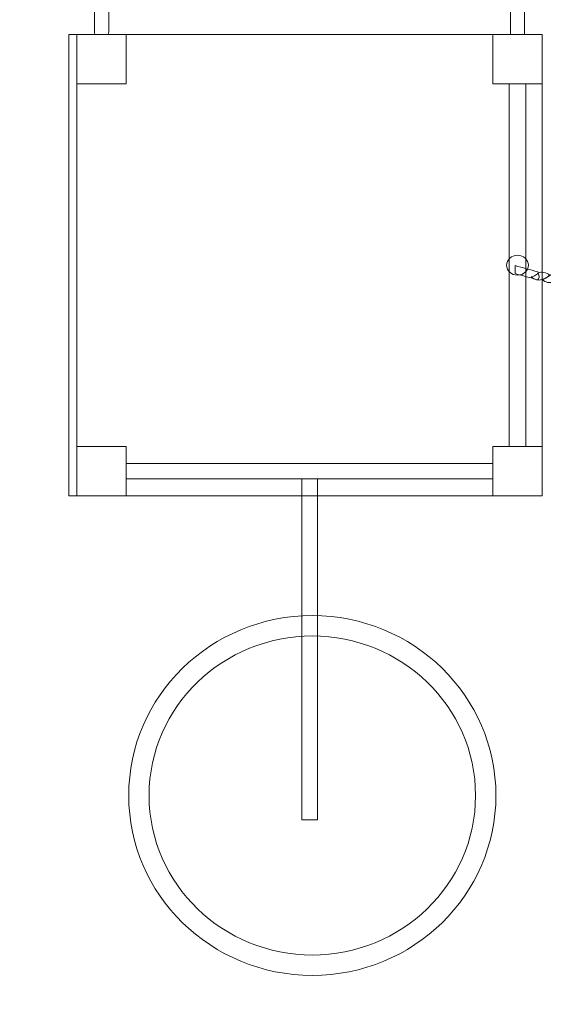
# Model space of a CAD drawing. Units: centimetres. Extents: x -14.3 to -5.3, y -1.8 to 9.8.
# Drawn here: x -10.5 to -9.5, y 0.4 to 2.2 of the extents above; entities that cross this region are included whole.
import ezdxf

# ---------------------------------------------------------------- set-up
doc = ezdxf.new("R2010")
doc.units = ezdxf.units.CM
doc.header["$MEASUREMENT"] = 0
doc.layers.add('Layer 1', color=7, linetype='Continuous')

msp = doc.modelspace()

# ---------------------------------------------------------------- linework, layer by layer
at = {"layer": 'Layer 1', "color": 254, "lineweight": 9}
for points in [[(-10.3897, 1.28699), (-10.3747, 1.28699), (-10.3747, 2.12967), (-10.3897, 2.12967), (-10.3897, 1.28699)], [(-10.3747, 2.03967), (-10.2847, 2.03967), (-10.2847, 2.12967), (-10.3747, 2.12967), (-10.3747, 2.03967)], [(-9.6147, 2.03967), (-9.5247, 2.03967), (-9.5247, 2.12967), (-9.6147, 2.12967), (-9.6147, 2.03967)], [(-10.3747, 1.28699), (-10.2847, 1.28699), (-10.2847, 1.37699), (-10.3747, 1.37699), (-10.3747, 1.28699)], [(-9.6147, 1.28699), (-9.5247, 1.28699), (-9.5247, 1.37699), (-9.6147, 1.37699), (-9.6147, 1.28699)], [(-10.2847, 1.31809), (-9.6147, 1.31809), (-9.6147, 1.34587), (-10.2847, 1.34587), (-10.2847, 1.31809)], [(-9.96396, 0.6951), (-9.93544, 0.6951), (-9.93544, 1.31808), (-9.96396, 1.31808), (-9.96396, 0.6951)]]:
    msp.add_lwpolyline(points, close=True, dxfattribs=at)
at = {"layer": 'Layer 1', "color": 242, "lineweight": 25}
msp.add_open_spline([(-7.77347, -0.07695), (-7.99596, -1.071), (-8.88349, -1.8139), (-9.94464, -1.8139), (-9.94464, -1.8139), (-11.08437, -1.8139), (-12.0238, -0.9569), (-12.15406, 0.14781), (-12.15406, 0.14781), (-12.36414, 0.47251), (-12.48708, 0.85885), (-12.48964, 1.27376), (-12.48964, 1.27376), (-12.48964, 1.27376), (-12.4897, 1.28699), (-12.4897, 1.28699), (-12.4897, 1.28699), (-12.48259, 1.55713), (-12.43851, 1.80439), (-12.34603, 2.04077), (-12.34603, 2.04077), (-12.34603, 2.04077), (-12.65188, 2.04077), (-12.65188, 2.04077), (-12.65188, 2.04077), (-13.4803, 2.04077), (-14.15188, 2.71235), (-14.15188, 3.54077), (-14.15188, 3.54077), (-14.15188, 3.54077), (-14.15188, 3.57018), (-14.15188, 3.57018), (-14.15188, 3.57018), (-14.22142, 3.74307), (-14.2597, 3.9319), (-14.2597, 4.12967), (-14.2597, 4.12967), (-14.2597, 4.41491), (-14.2597, 4.68712), (-14.2597, 4.97235), (-14.2597, 4.97235), (-14.2597, 5.23201), (-14.19368, 5.47624), (-14.07758, 5.68922), (-14.07758, 5.68922), (-14.07758, 5.68922), (-14.07758, 5.8906), (-14.07758, 5.8906), (-14.07758, 5.8906), (-14.07758, 5.96863), (-14.07758, 6.04641), (-14.07758, 6.12444), (-14.07758, 6.12444), (-14.07758, 6.56867), (-13.88442, 6.96773), (-13.57758, 7.24238), (-13.57758, 7.24238), (-13.57758, 7.24238), (-13.57758, 8.82594), (-13.57758, 8.82594), (-13.57758, 8.82594), (-13.57758, 9.37669), (-13.12836, 9.82594), (-12.57758, 9.82594), (-12.57758, 9.82594), (-12.57758, 9.82594), (-12.05958, 9.82594), (-12.05958, 9.82594), (-12.05958, 9.82594), (-12.05958, 9.82594), (-12.05958, 9.82594), (-12.05958, 9.82594), (-12.05958, 9.82594), (-11.7143, 9.82594), (-11.40897, 9.64939), (-11.22916, 9.38196), (-11.22916, 9.38196), (-11.20934, 9.3942), (-11.18932, 9.40654), (-11.18565, 9.40872), (-11.18565, 9.40872), (-10.82237, 9.62507), (-10.39791, 9.74941), (-9.94437, 9.74941), (-9.94437, 9.74941), (-8.60231, 9.74941), (-7.51437, 8.66147), (-7.51437, 7.31941), (-7.51437, 7.31941), (-7.51437, 7.29351), (-7.5148, 7.26771), (-7.5156, 7.24201), (-7.5156, 7.24201), (-7.41824, 6.99604), (-7.3647, 6.72796), (-7.3647, 6.44735), (-7.3647, 6.44735), (-7.3647, 6.26838), (-7.38653, 6.0945), (-7.42756, 5.92823), (-7.42756, 5.92823), (-7.42831, 5.92517), (-7.43636, 5.901), (-7.44475, 5.87587), (-7.44475, 5.87587), (-7.42191, 5.85341), (-7.39979, 5.83022), (-7.37842, 5.80635), (-7.37842, 5.80635), (-7.37842, 5.80635), (-6.29636, 5.80635), (-6.29636, 5.80635), (-6.29636, 5.80635), (-5.7456, 5.80635), (-5.29636, 5.35713), (-5.29636, 4.80635), (-5.29636, 4.80635), (-5.29636, 4.80635), (-5.29636, 4.28835), (-5.29636, 4.28835), (-5.29636, 4.28835), (-5.29636, 4.28835), (-5.29636, 4.28835), (-5.29636, 4.28835), (-5.29636, 4.28835), (-5.29636, 3.73757), (-5.74558, 3.28835), (-6.29636, 3.28835), (-6.29636, 3.28835), (-6.29636, 3.28835), (-7.37842, 3.28835), (-7.37842, 3.28835), (-7.37842, 3.28835), (-7.38673, 3.27906), (-7.39517, 3.26989), (-7.40371, 3.26081), (-7.40371, 3.26081), (-7.3788, 3.24379), (-7.35822, 3.22967), (-7.35596, 3.22774), (-7.35596, 3.22774), (-7.03394, 2.95264), (-6.82973, 2.54365), (-6.82973, 2.0869), (-6.82973, 2.0869), (-6.82973, 1.8268), (-6.82973, 1.57656), (-6.82973, 1.31646), (-6.82973, 1.31646), (-6.82973, 1.30415), (-6.82992, 1.2919), (-6.83023, 1.27967), (-6.83023, 1.27967), (-6.83023, 1.27967), (-6.83006, 1.27376), (-6.83006, 1.27376), (-6.83006, 1.27376), (-6.83006, 1.27376), (-6.8304, 1.27376), (-6.8304, 1.27376), (-6.8304, 1.27376), (-6.84755, 0.66032), (-7.23296, 0.13901), (-7.77347, -0.07695)], degree=3, knots=[0, 0, 0, 0, 0.0238095, 0.0238095, 0.0238095, 0.0238095, 0.047619, 0.047619, 0.047619, 0.047619, 0.0714286, 0.0714286, 0.0714286, 0.0714286, 0.0952381, 0.0952381, 0.0952381, 0.0952381, 0.1190476, 0.1190476, 0.1190476, 0.1190476, 0.1428571, 0.1428571, 0.1428571, 0.1428571, 0.1666667, 0.1666667, 0.1666667, 0.1666667, 0.1904762, 0.1904762, 0.1904762, 0.1904762, 0.2142857, 0.2142857, 0.2142857, 0.2142857, 0.2380952, 0.2380952, 0.2380952, 0.2380952, 0.2619048, 0.2619048, 0.2619048, 0.2619048, 0.2857143, 0.2857143, 0.2857143, 0.2857143, 0.3095238, 0.3095238, 0.3095238, 0.3095238, 0.3333333, 0.3333333, 0.3333333, 0.3333333, 0.3571429, 0.3571429, 0.3571429, 0.3571429, 0.3809524, 0.3809524, 0.3809524, 0.3809524, 0.4047619, 0.4047619, 0.4047619, 0.4047619, 0.4285714, 0.4285714, 0.4285714, 0.4285714, 0.452381, 0.452381, 0.452381, 0.452381, 0.4761905, 0.4761905, 0.4761905, 0.4761905, 0.5, 0.5, 0.5, 0.5, 0.5238095, 0.5238095, 0.5238095, 0.5238095, 0.547619, 0.547619, 0.547619, 0.547619, 0.5714286, 0.5714286, 0.5714286, 0.5714286, 0.5952381, 0.5952381, 0.5952381, 0.5952381, 0.6190476, 0.6190476, 0.6190476, 0.6190476, 0.6428571, 0.6428571, 0.6428571, 0.6428571, 0.6666667, 0.6666667, 0.6666667, 0.6666667, 0.6904762, 0.6904762, 0.6904762, 0.6904762, 0.7142857, 0.7142857, 0.7142857, 0.7142857, 0.7380952, 0.7380952, 0.7380952, 0.7380952, 0.7619048, 0.7619048, 0.7619048, 0.7619048, 0.7857143, 0.7857143, 0.7857143, 0.7857143, 0.8095238, 0.8095238, 0.8095238, 0.8095238, 0.8333333, 0.8333333, 0.8333333, 0.8333333, 0.8571429, 0.8571429, 0.8571429, 0.8571429, 0.8809524, 0.8809524, 0.8809524, 0.8809524, 0.9047619, 0.9047619, 0.9047619, 0.9047619, 0.9285714, 0.9285714, 0.9285714, 0.9285714, 0.952381, 0.952381, 0.952381, 0.952381, 1, 1, 1, 1], dxfattribs=at)
at = {"layer": 'Layer 1', "color": 7, "lineweight": 9}
for points, knots in [([(-10.3167, 2.13463), (-10.3167, 2.13287), (-10.31705, 2.1312), (-10.3177, 2.12967), (-10.3177, 2.12967), (-10.3177, 2.12967), (-10.34169, 2.12967), (-10.34169, 2.12967), (-10.34169, 2.12967), (-10.34234, 2.1312), (-10.3427, 2.13287), (-10.3427, 2.13463), (-10.3427, 2.13463), (-10.3427, 2.13463), (-10.3427, 4.12967), (-10.3427, 4.12967), (-10.3427, 4.12967), (-10.3427, 4.12967), (-10.3167, 4.12967), (-10.3167, 4.12967), (-10.3167, 4.12967), (-10.3167, 4.12967), (-10.3167, 2.13463), (-10.3167, 2.13463)], [0, 0, 0, 0, 0.1428571, 0.1428571, 0.1428571, 0.1428571, 0.2857143, 0.2857143, 0.2857143, 0.2857143, 0.4285714, 0.4285714, 0.4285714, 0.4285714, 0.5714286, 0.5714286, 0.5714286, 0.5714286, 0.7142857, 0.7142857, 0.7142857, 0.7142857, 1, 1, 1, 1]), ([(-9.5567, 2.13205), (-9.5567, 2.13123), (-9.55677, 2.13046), (-9.55692, 2.12967), (-9.55692, 2.12967), (-9.55692, 2.12967), (-9.58247, 2.12967), (-9.58247, 2.12967), (-9.58247, 2.12967), (-9.58261, 2.13046), (-9.58271, 2.13123), (-9.58271, 2.13205), (-9.58271, 2.13205), (-9.58271, 2.13205), (-9.58271, 4.12708), (-9.58271, 4.12708), (-9.58271, 4.12708), (-9.58271, 4.12798), (-9.58261, 4.12882), (-9.58244, 4.12967), (-9.58244, 4.12967), (-9.58244, 4.12967), (-9.55696, 4.12967), (-9.55696, 4.12967), (-9.55696, 4.12967), (-9.55678, 4.12882), (-9.5567, 4.12798), (-9.5567, 4.12708), (-9.5567, 4.12708), (-9.5567, 4.12708), (-9.5567, 2.13205), (-9.5567, 2.13205)], [0, 0, 0, 0, 0.1111111, 0.1111111, 0.1111111, 0.1111111, 0.2222222, 0.2222222, 0.2222222, 0.2222222, 0.3333333, 0.3333333, 0.3333333, 0.3333333, 0.4444444, 0.4444444, 0.4444444, 0.4444444, 0.5555556, 0.5555556, 0.5555556, 0.5555556, 0.6666667, 0.6666667, 0.6666667, 0.6666667, 0.7777778, 0.7777778, 0.7777778, 0.7777778, 1, 1, 1, 1]), ([(-9.58501, 1.37699), (-9.58501, 1.37699), (-9.55438, 1.37699), (-9.55438, 1.37699), (-9.55438, 1.37699), (-9.55438, 1.37699), (-9.55438, 2.03967), (-9.55438, 2.03967), (-9.55438, 2.03967), (-9.55438, 2.03967), (-9.58501, 2.03967), (-9.58501, 2.03967), (-9.58501, 2.03967), (-9.58501, 2.03967), (-9.58501, 1.37699), (-9.58501, 1.37699)], [0, 0, 0, 0, 0.2, 0.2, 0.2, 0.2, 0.4, 0.4, 0.4, 0.4, 0.6, 0.6, 0.6, 0.6, 1, 1, 1, 1]), ([(-9.58954, 1.70833), (-9.58954, 1.69833), (-9.58066, 1.69021), (-9.5697, 1.69021), (-9.5697, 1.69021), (-9.55874, 1.69021), (-9.54986, 1.69833), (-9.54986, 1.70833), (-9.54986, 1.70833), (-9.54986, 1.71834), (-9.55874, 1.72646), (-9.5697, 1.72646), (-9.5697, 1.72646), (-9.58066, 1.72646), (-9.58954, 1.71834), (-9.58954, 1.70833)], [0, 0, 0, 0, 0.2, 0.2, 0.2, 0.2, 0.4, 0.4, 0.4, 0.4, 0.6, 0.6, 0.6, 0.6, 1, 1, 1, 1]), ([(-9.57413, 1.70766), (-9.57413, 1.70526), (-9.57413, 1.70281), (-9.57413, 1.7003), (-9.57413, 1.7003), (-9.57413, 1.69791), (-9.57413, 1.69545), (-9.57413, 1.69294), (-9.57413, 1.69294), (-9.5602, 1.6891), (-9.54639, 1.68531), (-9.53282, 1.68167), (-9.53282, 1.68167), (-9.53087, 1.68356), (-9.53026, 1.68588), (-9.53038, 1.68838), (-9.53038, 1.68838), (-9.5305, 1.69087), (-9.5316, 1.69355), (-9.53282, 1.69633), (-9.53282, 1.69633), (-9.54639, 1.69997), (-9.5602, 1.70376), (-9.57413, 1.70766)], [0, 0, 0, 0, 0.1428571, 0.1428571, 0.1428571, 0.1428571, 0.2857143, 0.2857143, 0.2857143, 0.2857143, 0.4285714, 0.4285714, 0.4285714, 0.4285714, 0.5714286, 0.5714286, 0.5714286, 0.5714286, 0.7142857, 0.7142857, 0.7142857, 0.7142857, 1, 1, 1, 1]), ([(-9.54504, 1.68711), (-9.53869, 1.68153), (-9.53111, 1.68015), (-9.52537, 1.68212), (-9.52537, 1.68212), (-9.52292, 1.6828), (-9.52044, 1.68367), (-9.51816, 1.685), (-9.51816, 1.685), (-9.51581, 1.68637), (-9.51352, 1.68798), (-9.51119, 1.68994), (-9.51119, 1.68994), (-9.51498, 1.69543), (-9.52794, 1.69687), (-9.53075, 1.69449), (-9.53075, 1.69449), (-9.53185, 1.69376), (-9.53405, 1.69198), (-9.53661, 1.69033), (-9.53661, 1.69033), (-9.53906, 1.68876), (-9.54223, 1.68742), (-9.54504, 1.68711)], [0, 0, 0, 0, 0.1428571, 0.1428571, 0.1428571, 0.1428571, 0.2857143, 0.2857143, 0.2857143, 0.2857143, 0.4285714, 0.4285714, 0.4285714, 0.4285714, 0.5714286, 0.5714286, 0.5714286, 0.5714286, 0.7142857, 0.7142857, 0.7142857, 0.7142857, 1, 1, 1, 1]), ([(-9.52488, 1.68204), (-9.51852, 1.67668), (-9.51083, 1.67541), (-9.50496, 1.67734), (-9.50496, 1.67734), (-9.50252, 1.67797), (-9.50011, 1.67888), (-9.49775, 1.68028), (-9.49775, 1.68028), (-9.49547, 1.68163), (-9.49323, 1.68347), (-9.49091, 1.68543), (-9.49091, 1.68543), (-9.49457, 1.69086), (-9.50777, 1.69218), (-9.51046, 1.68975), (-9.51046, 1.68975), (-9.51156, 1.68908), (-9.51376, 1.6873), (-9.5162, 1.68561), (-9.5162, 1.68561), (-9.51877, 1.68397), (-9.52195, 1.68241), (-9.52488, 1.68204)], [0, 0, 0, 0, 0.1428571, 0.1428571, 0.1428571, 0.1428571, 0.2857143, 0.2857143, 0.2857143, 0.2857143, 0.4285714, 0.4285714, 0.4285714, 0.4285714, 0.5714286, 0.5714286, 0.5714286, 0.5714286, 0.7142857, 0.7142857, 0.7142857, 0.7142857, 1, 1, 1, 1])]:
    msp.add_open_spline(points, degree=3, knots=knots, dxfattribs=at)
at = {"layer": 'Layer 1', "color": 254, "lineweight": 9}
for points, knots in [([(-10.2847, 2.12967), (-10.2847, 2.12967), (-9.6147, 2.12967), (-9.6147, 2.12967), (-9.6147, 2.12967), (-9.6147, 2.12967), (-9.6147, 2.03967), (-9.6147, 2.03967), (-9.6147, 2.03967), (-9.6147, 2.03967), (-9.5247, 2.03967), (-9.5247, 2.03967), (-9.5247, 2.03967), (-9.5247, 2.03967), (-9.5247, 1.37699), (-9.5247, 1.37699), (-9.5247, 1.37699), (-9.5247, 1.37699), (-9.6147, 1.37699), (-9.6147, 1.37699), (-9.6147, 1.37699), (-9.6147, 1.37699), (-9.6147, 1.28699), (-9.6147, 1.28699), (-9.6147, 1.28699), (-9.6147, 1.28699), (-10.2847, 1.28699), (-10.2847, 1.28699), (-10.2847, 1.28699), (-10.2847, 1.28699), (-10.2847, 1.37699), (-10.2847, 1.37699), (-10.2847, 1.37699), (-10.2847, 1.37699), (-10.3747, 1.37699), (-10.3747, 1.37699), (-10.3747, 1.37699), (-10.3747, 1.37699), (-10.3747, 2.03967), (-10.3747, 2.03967), (-10.3747, 2.03967), (-10.3747, 2.03967), (-10.2847, 2.03967), (-10.2847, 2.03967), (-10.2847, 2.03967), (-10.2847, 2.03967), (-10.2847, 2.12967), (-10.2847, 2.12967)], [0, 0, 0, 0, 0.0769231, 0.0769231, 0.0769231, 0.0769231, 0.1538462, 0.1538462, 0.1538462, 0.1538462, 0.2307692, 0.2307692, 0.2307692, 0.2307692, 0.3076923, 0.3076923, 0.3076923, 0.3076923, 0.3846154, 0.3846154, 0.3846154, 0.3846154, 0.4615385, 0.4615385, 0.4615385, 0.4615385, 0.5384615, 0.5384615, 0.5384615, 0.5384615, 0.6153846, 0.6153846, 0.6153846, 0.6153846, 0.6923077, 0.6923077, 0.6923077, 0.6923077, 0.7692308, 0.7692308, 0.7692308, 0.7692308, 0.8461538, 0.8461538, 0.8461538, 0.8461538, 1, 1, 1, 1]), ([(-9.60919, 0.73972), (-9.60919, 0.55826), (-9.75941, 0.4111), (-9.94464, 0.4111), (-9.94464, 0.4111), (-10.12986, 0.4111), (-10.28008, 0.55826), (-10.28008, 0.73972), (-10.28008, 0.73972), (-10.28008, 0.92116), (-10.12986, 1.06832), (-9.94464, 1.06832), (-9.94464, 1.06832), (-9.75941, 1.06832), (-9.60919, 0.92116), (-9.60919, 0.73972)], [0, 0, 0, 0, 0.2, 0.2, 0.2, 0.2, 0.4, 0.4, 0.4, 0.4, 0.6, 0.6, 0.6, 0.6, 1, 1, 1, 1]), ([(-9.6464, 0.73972), (-9.6464, 0.57615), (-9.78273, 0.44831), (-9.94464, 0.44831), (-9.94464, 0.44831), (-10.10654, 0.44831), (-10.24287, 0.57615), (-10.24287, 0.73972), (-10.24287, 0.73972), (-10.24287, 0.90328), (-10.10653, 1.03111), (-9.94464, 1.03111), (-9.94464, 1.03111), (-9.78274, 1.03111), (-9.6464, 0.90329), (-9.6464, 0.73972)], [0, 0, 0, 0, 0.2, 0.2, 0.2, 0.2, 0.4, 0.4, 0.4, 0.4, 0.6, 0.6, 0.6, 0.6, 1, 1, 1, 1])]:
    msp.add_open_spline(points, degree=3, knots=knots, dxfattribs=at)

doc.saveas('drawing.dxf')
